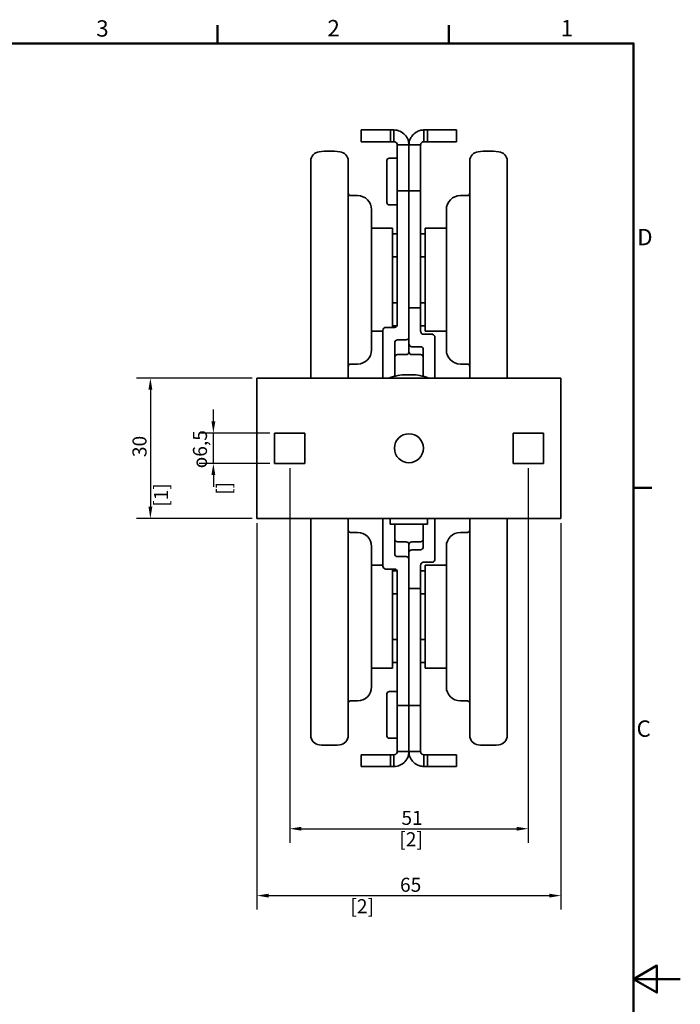
# Model space of a CAD drawing. Units: millimetres. Extents: x 0 to 297, y 0 to 420.
# Drawn here: x 156 to 297, y 205 to 415 of the extents above; entities that cross this region are included whole.
import ezdxf

# ---------------------------------------------------------------- set-up
doc = ezdxf.new("R2010")
doc.units = ezdxf.units.MM
for name, color, linetype, lineweight in [('Arêtes visibles(ISO)', 7, 'Continuous', 35), ('Cadre_0', 7, 'Continuous', 50), ('Cadre_2', 7, 'Continuous', 50), ('Cotes(ISO)', 7, 'Continuous', 18)]:
    doc.layers.add(name, color=color, linetype=linetype, lineweight=lineweight)
doc.styles.add('Cadre_1', font='arial.ttf')
doc.styles.add('MANTION', font='arial.ttf')
doc.dimstyles.new('Plan commercial', dxfattribs={"dimtxt": 3, "dimasz": 2.5, "dimexe": 3, "dimexo": 1, "dimgap": 0.762, "dimtad": 1, "dimtoh": 1, "dimrnd": 1e-08, "dimtxsty": 'MANTION', "dimcen": 0.09, "dimdle": 10, "dimclrd": 7, "dimclre": 7, "dimclrt": 256, "dimazin": 2, "dimtfac": 0.5, "dimtmove": 0, "dimatfit": 3, "dimfxl": 1, "dimtolj": 1, "dimlwd": 25, "dimlwe": 25, "dimarcsym": 0})

# ---------------------------------------------------------------- blocks, each defined once
blk = doc.blocks.new('Cadres Cadre par défaut')
at = {"layer": 'Cadre_0'}
for p, q in [((198, 410), (198, 413.9)), ((247.5, 410), (247.5, 413.9)), ((287, 315), (290.9, 315))]:
    blk.add_line(p, q, dxfattribs=at)
at = {"layer": 'Cadre_0', "flags": 128}
for points in [[(10, 10), (10, 410), (287, 410), (287, 10), (10, 10)], [(297, 210), (287, 210), (292, 212.89), (292, 207.11), (287, 210)]]:
    blk.add_lwpolyline(points, dxfattribs=at)
at = {"layer": 'Cadre_2', "char_height": 3.5, "attachment_point": 7, "style": 'Cadre_1'}
for s, insert in [('3', (172.11, 410.34)), ('2', (221.54, 410.4)), ('1', (271.45, 410.4)), ('D', (287.78, 365.75)), ('C', (287.64, 260.69))]:
    blk.add_mtext(s, dxfattribs=dict(at, insert=insert))
blk = doc.blocks.new('*D4')
at = {"layer": 'Cotes(ISO)', "color": 7, "linetype": 'Continuous', "lineweight": 25, "transparency": 16777216}
for p, q in [((206.48, 307.46), (206.48, 224.84)), ((271.48, 307.46), (271.48, 224.84)), ((208.98, 227.84), (268.98, 227.84))]:
    blk.add_line(p, q, dxfattribs=at)
at = {"layer": 'Cotes(ISO)', "color": 7, "linetype": 'Continuous', "transparency": 16777216}
for points in [[(208.98, 228.25), (208.98, 227.42), (206.48, 227.84)], [(268.98, 228.25), (268.98, 227.42), (271.48, 227.84)]]:
    blk.add_solid(points, dxfattribs=at)
at = {"layer": 'Defpoints', "color": 0, "linetype": 'Continuous', "transparency": 16777216}
for p in [(206.48, 308.46), (271.48, 308.46), (271.48, 227.84)]:
    blk.add_point(p, dxfattribs=at)
at = {"layer": 'Cotes(ISO)', "color": 154, "linetype": 'Continuous', "lineweight": 25, "true_color": 0x004691, "transparency": 16777216, "char_height": 3, "attachment_point": 1, "style": 'MANTION'}
for s, insert in [('\\A1; 65', (236.15, 231.66)), ('\\A1;[2{\\H0,7000x;\\S9#16;}]', (226.46, 227.07))]:
    blk.add_mtext(s, dxfattribs=dict(at, insert=insert))
blk = doc.blocks.new('*D5')
at = {"layer": 'Cotes(ISO)', "color": 7, "linetype": 'Continuous', "lineweight": 25, "transparency": 16777216}
for p, q in [((213.48, 319.21), (213.48, 239.14)), ((264.48, 319.21), (264.48, 239.14)), ((215.98, 242.14), (261.98, 242.14))]:
    blk.add_line(p, q, dxfattribs=at)
at = {"layer": 'Cotes(ISO)', "color": 7, "linetype": 'Continuous', "transparency": 16777216}
for points in [[(215.98, 242.55), (215.98, 241.72), (213.48, 242.14)], [(261.98, 242.55), (261.98, 241.72), (264.48, 242.14)]]:
    blk.add_solid(points, dxfattribs=at)
at = {"layer": 'Defpoints', "color": 0, "linetype": 'Continuous', "transparency": 16777216}
for p in [(213.48, 320.21), (264.48, 320.21), (264.48, 242.14)]:
    blk.add_point(p, dxfattribs=at)
at = {"layer": 'Cotes(ISO)', "color": 154, "linetype": 'Continuous', "lineweight": 25, "true_color": 0x004691, "transparency": 16777216, "char_height": 3, "attachment_point": 1, "style": 'MANTION'}
for s, insert in [('\\A1; 51', (236.45, 245.96)), ('\\A1;[2]', (236.92, 241.38))]:
    blk.add_mtext(s, dxfattribs=dict(at, insert=insert))
blk = doc.blocks.new('*D6')
at = {"layer": 'Cotes(ISO)', "color": 7, "linetype": 'Continuous', "lineweight": 25, "transparency": 16777216}
for p, q in [((205.48, 338.46), (180.68, 338.46)), ((183.68, 335.96), (183.68, 310.96)), ((205.48, 308.46), (180.68, 308.46))]:
    blk.add_line(p, q, dxfattribs=at)
at = {"layer": 'Cotes(ISO)', "color": 7, "linetype": 'Continuous', "transparency": 16777216}
for points in [[(183.27, 335.96), (184.1, 335.96), (183.68, 338.46)], [(183.27, 310.96), (184.1, 310.96), (183.68, 308.46)]]:
    blk.add_solid(points, dxfattribs=at)
at = {"layer": 'Defpoints', "color": 0, "linetype": 'Continuous', "transparency": 16777216}
for p in [(206.48, 338.46), (183.68, 308.46), (206.48, 308.46)]:
    blk.add_point(p, dxfattribs=at)
at = {"layer": 'Cotes(ISO)', "color": 154, "linetype": 'Continuous', "lineweight": 25, "true_color": 0x004691, "transparency": 16777216, "char_height": 3, "attachment_point": 1, "rotation": 90, "style": 'MANTION'}
for s, insert in [('\\A1; 30', (179.86, 320.65)), ('\\A1;[1{\\H0,7000x;\\S3#16;}]', (184.45, 310.95))]:
    blk.add_mtext(s, dxfattribs=dict(at, insert=insert))
blk = doc.blocks.new('*D7')
at = {"layer": 'Cotes(ISO)', "color": 7, "linetype": 'Continuous', "lineweight": 25, "transparency": 16777216}
for p, q in [((197.15, 329.21), (197.15, 331.71)), ((209.23, 326.71), (194.15, 326.71)), ((197.15, 320.21), (197.15, 326.71)), ((209.23, 320.21), (194.15, 320.21)), ((197.15, 317.71), (197.15, 315.21))]:
    blk.add_line(p, q, dxfattribs=at)
at = {"layer": 'Cotes(ISO)', "color": 7, "linetype": 'Continuous', "transparency": 16777216}
for points in [[(196.74, 329.21), (197.57, 329.21), (197.15, 326.71)], [(196.74, 317.71), (197.57, 317.71), (197.15, 320.21)]]:
    blk.add_solid(points, dxfattribs=at)
at = {"layer": 'Defpoints', "color": 0, "linetype": 'Continuous', "transparency": 16777216}
for p in [(197.15, 326.71), (210.23, 326.71), (210.23, 320.21)]:
    blk.add_point(p, dxfattribs=at)
at = {"layer": 'Cotes(ISO)', "color": 154, "linetype": 'Continuous', "lineweight": 25, "true_color": 0x004691, "transparency": 16777216, "char_height": 3, "attachment_point": 1, "rotation": 90, "style": 'MANTION'}
for s, insert in [('\\A1; \\fAIGDT|b0|i0;\\H3.0000;o\\fArial|b0|i0;\\H3.0000;6,5', (192.79, 318.25)), ('\\A1;[{\\H0,7000x;\\S1#4;}]', (197.92, 313.51))]:
    blk.add_mtext(s, dxfattribs=dict(at, insert=insert))

msp = doc.modelspace()

# ---------------------------------------------------------------- linework, layer by layer
at = {"layer": 'Arêtes visibles(ISO)'}
for p, q in [((228.774, 391.479), (235.043, 391.479)), ((228.774, 388.979), (228.774, 391.479)), ((235.774, 391.479), (235.043, 391.479)), ((235.043, 391.479), (235.043, 388.979)), ((235.774, 390.079), (235.774, 391.479)), ((242.176, 391.479), (242.907, 391.479)), ((242.176, 391.479), (242.176, 390.079)), ((249.176, 391.479), (242.907, 391.479)), ((242.907, 391.479), (242.907, 388.979)), ((249.176, 391.479), (249.176, 388.979)), ((235.774, 388.979), (235.774, 390.079)), ((242.176, 390.079), (242.176, 388.979)), ((228.774, 388.979), (235.043, 388.979)), ((235.774, 388.979), (235.043, 388.979)), ((237.574, 388.279), (236.474, 388.279)), ((236.474, 378.462), (236.474, 388.279)), ((238.974, 388.279), (237.574, 388.279)), ((238.974, 378.462), (238.974, 388.279)), ((238.976, 378.462), (238.976, 388.279)), ((240.376, 388.279), (238.976, 388.279)), ((241.476, 388.279), (240.376, 388.279)), ((241.476, 378.462), (241.476, 388.279)), ((242.176, 388.979), (242.907, 388.979)), ((249.176, 388.979), (242.907, 388.979)), ((234.774, 385.462), (236.474, 385.462)), ((217.976, 338.462), (217.976, 384.851)), ((225.976, 338.462), (225.976, 384.851)), ((234.274, 384.962), (234.274, 375.962)), ((251.976, 384.851), (251.976, 338.462)), ((259.976, 384.851), (259.976, 338.462)), ((226.476, 377.462), (227.976, 377.462)), ((238.974, 378.462), (236.474, 378.462)), ((236.474, 349.92), (236.474, 378.462)), ((238.974, 347.26), (238.974, 378.462)), ((238.976, 353.462), (238.976, 378.462)), ((238.976, 378.462), (241.476, 378.462)), ((241.476, 353.462), (241.476, 378.462)), ((251.476, 377.462), (249.976, 377.462)), ((234.774, 375.462), (236.474, 375.462)), ((238.974, 376.462), (238.976, 376.462)), ((230.976, 374.462), (230.976, 344.462)), ((246.976, 344.462), (246.976, 374.462)), ((230.976, 370.462), (235.476, 370.462)), ((235.476, 349.282), (235.476, 370.462)), ((242.476, 370.462), (242.476, 348.462)), ((246.976, 370.462), (242.476, 370.462)), ((236.474, 369.277), (235.476, 369.277)), ((238.976, 369.277), (238.974, 369.277)), ((242.476, 369.277), (241.476, 369.277)), ((235.476, 364.37), (236.474, 364.37)), ((238.974, 364.37), (238.976, 364.37)), ((241.476, 364.37), (242.476, 364.37)), ((235.476, 354.555), (236.474, 354.555)), ((238.974, 354.555), (238.976, 354.555)), ((241.476, 354.555), (242.476, 354.555)), ((238.976, 347.806), (238.976, 353.462)), ((238.976, 353.462), (241.476, 353.462)), ((241.476, 353.462), (241.476, 348.478)), ((235.476, 349.647), (236.416, 349.647)), ((238.974, 349.647), (238.976, 349.647)), ((241.476, 349.647), (242.476, 349.647)), ((230.976, 348.462), (233.424, 348.462)), ((233.424, 348.643), (233.424, 338.462)), ((235.874, 349.282), (234.024, 349.282)), ((238.974, 344.062), (238.974, 347.26)), ((238.976, 345.804), (238.976, 347.806)), ((242.076, 347.826), (243.926, 347.826)), ((246.976, 348.462), (242.476, 348.462)), ((235.924, 338.847), (235.924, 345.983)), ((236.524, 346.621), (238.374, 346.621)), ((238.976, 345.804), (238.976, 344.062)), ((239.576, 345.165), (241.426, 345.165)), ((244.526, 338.462), (244.526, 347.187)), ((236.524, 343.462), (238.374, 343.462)), ((239.576, 343.462), (241.426, 343.462)), ((242.026, 344.527), (242.026, 338.837)), ((226.476, 341.462), (227.976, 341.462)), ((251.476, 341.462), (249.976, 341.462)), ((239.449, 339.175), (238.462, 339.175)), ((206.476, 336.462), (206.476, 338.462)), ((271.476, 338.462), (206.476, 338.462)), ((271.476, 338.462), (271.476, 336.462)), ((206.476, 310.462), (206.476, 336.462)), ((271.476, 310.462), (271.476, 336.462)), ((210.226, 320.212), (210.226, 326.712)), ((210.226, 326.712), (216.726, 326.712)), ((216.726, 326.712), (216.726, 320.212)), ((261.226, 320.212), (261.226, 326.712)), ((261.226, 326.712), (267.726, 326.712)), ((267.726, 326.712), (267.726, 320.212)), ((216.726, 320.212), (210.226, 320.212)), ((267.726, 320.212), (261.226, 320.212)), ((206.476, 308.462), (206.476, 310.462)), ((271.476, 310.462), (271.476, 308.462)), ((206.476, 308.462), (271.476, 308.462)), ((217.976, 262.074), (217.976, 308.462)), ((225.976, 262.074), (225.976, 308.462)), ((233.424, 298.282), (233.424, 308.462)), ((234.956, 307.262), (234.956, 308.462)), ((234.956, 307.262), (242.956, 307.262)), ((235.924, 307.262), (235.924, 300.942)), ((242.026, 302.398), (242.026, 307.262)), ((242.956, 307.262), (242.956, 308.462)), ((244.526, 308.462), (244.526, 299.737)), ((251.976, 308.462), (251.976, 262.074)), ((259.976, 308.462), (259.976, 262.074)), ((226.476, 305.462), (227.976, 305.462)), ((251.476, 305.462), (249.976, 305.462)), ((236.524, 303.462), (238.374, 303.462)), ((239.576, 303.462), (241.426, 303.462)), ((230.976, 302.462), (230.976, 272.462)), ((238.974, 302.862), (238.974, 299.665)), ((238.976, 301.121), (238.976, 302.862)), ((238.976, 301.121), (238.976, 299.119)), ((239.576, 301.759), (241.426, 301.759)), ((246.976, 272.462), (246.976, 302.462)), ((236.524, 300.304), (238.374, 300.304)), ((238.974, 299.665), (238.974, 268.462)), ((238.976, 299.119), (238.976, 293.462)), ((242.076, 299.099), (243.926, 299.099)), ((230.976, 298.462), (233.424, 298.462)), ((235.874, 297.643), (234.024, 297.643)), ((235.476, 276.462), (235.476, 297.643)), ((235.476, 297.277), (236.416, 297.277)), ((236.474, 297.005), (236.474, 268.462)), ((238.974, 297.277), (238.976, 297.277)), ((241.476, 293.462), (241.476, 298.447)), ((241.476, 297.277), (242.476, 297.277)), ((242.476, 298.462), (242.476, 276.462)), ((246.976, 298.462), (242.476, 298.462)), ((238.976, 293.462), (238.976, 268.462)), ((238.976, 293.462), (241.476, 293.462)), ((241.476, 293.462), (241.476, 268.462)), ((235.476, 292.37), (236.474, 292.37)), ((238.974, 292.37), (238.976, 292.37)), ((241.476, 292.37), (242.476, 292.37)), ((235.476, 282.555), (236.474, 282.555)), ((238.974, 282.555), (238.976, 282.555)), ((241.476, 282.555), (242.476, 282.555)), ((230.976, 276.462), (235.476, 276.462)), ((236.474, 277.647), (235.476, 277.647)), ((238.976, 277.647), (238.974, 277.647)), ((242.476, 277.647), (241.476, 277.647)), ((246.976, 276.462), (242.476, 276.462)), ((226.476, 269.462), (227.976, 269.462)), ((234.274, 270.962), (234.274, 261.962)), ((236.474, 271.462), (234.774, 271.462)), ((238.974, 270.462), (238.976, 270.462)), ((251.476, 269.462), (249.976, 269.462)), ((238.974, 268.462), (236.474, 268.462)), ((236.474, 268.462), (236.474, 258.646)), ((238.974, 268.462), (238.974, 258.646)), ((238.976, 268.462), (238.976, 258.646)), ((238.976, 268.462), (241.476, 268.462)), ((241.476, 268.462), (241.476, 258.646)), ((236.474, 261.462), (234.774, 261.462)), ((228.774, 257.946), (235.043, 257.946)), ((228.774, 255.446), (228.774, 257.946)), ((235.774, 257.946), (235.043, 257.946)), ((235.043, 255.446), (235.043, 257.946)), ((235.774, 257.946), (235.774, 256.846)), ((235.774, 256.846), (235.774, 255.446)), ((237.574, 258.646), (236.474, 258.646)), ((238.974, 258.646), (237.574, 258.646)), ((240.376, 258.646), (238.976, 258.646)), ((241.476, 258.646), (240.376, 258.646)), ((242.176, 256.846), (242.176, 257.946)), ((242.176, 257.946), (242.907, 257.946)), ((242.176, 255.446), (242.176, 256.846)), ((249.176, 257.946), (242.907, 257.946)), ((242.907, 255.446), (242.907, 257.946)), ((249.176, 257.946), (249.176, 255.446)), ((228.774, 255.446), (235.043, 255.446)), ((235.774, 255.446), (235.043, 255.446)), ((242.176, 255.446), (242.907, 255.446)), ((249.176, 255.446), (242.907, 255.446))]:
    msp.add_line(p, q, dxfattribs=at)
msp.add_circle((238.976, 323.462), 3.1, dxfattribs=at)
for centre, radius, start, end in [((219.976, 384.851), 2, 96.37937, 180), ((221.976, 366.962), 20, 83.62063, 96.37937), ((223.976, 384.851), 2, 0, 83.62063), ((234.774, 384.962), 0.5, 90, 180), ((253.976, 384.851), 2, 96.37937, 180), ((255.976, 366.962), 20, 83.62063, 96.37937), ((257.976, 384.851), 2, 0, 83.62063), ((226.476, 377.962), 0.5, 180, 270), ((227.976, 374.462), 3, 0, 90), ((249.976, 374.462), 3, 90, 180), ((251.476, 377.962), 0.5, 270, 0), ((234.774, 375.962), 0.5, 180, 270), ((227.976, 344.462), 3, 270, 0), ((236.524, 342.862), 0.6, 90, 180), ((238.374, 344.062), 0.6, 270, 0), ((239.576, 344.062), 0.6, 180, 270), ((241.426, 342.862), 0.6, 0, 90), ((249.976, 344.462), 3, 180, 270), ((226.476, 340.962), 0.5, 90, 180), ((251.476, 340.962), 0.5, 0, 90), ((238.462, 329.175), 10, 90, 111.75448), ((239.449, 329.175), 10, 68.24552, 90), ((226.476, 305.962), 0.5, 180, 270), ((227.976, 302.462), 3, 0, 90), ((249.976, 302.462), 3, 90, 180), ((251.476, 305.962), 0.5, 270, 0), ((236.524, 304.062), 0.6, 180, 270), ((238.374, 302.862), 0.6, 0, 90), ((239.576, 302.862), 0.6, 90, 180), ((241.426, 304.062), 0.6, 270, 0), ((227.976, 272.462), 3, 270, 0), ((249.976, 272.462), 3, 180, 270), ((226.476, 268.962), 0.5, 90, 180), ((234.774, 270.962), 0.5, 90, 180), ((251.476, 268.962), 0.5, 0, 90), ((219.976, 262.074), 2, 180, 263.62063), ((223.976, 262.074), 2, 276.37937, 0), ((234.774, 261.962), 0.5, 180, 270), ((253.976, 262.074), 2, 180, 263.62063), ((257.976, 262.074), 2, 276.37937, 0), ((221.976, 279.962), 20, 263.62063, 276.37937), ((255.976, 279.962), 20, 263.62063, 276.37937)]:
    msp.add_arc(centre, radius, start, end, dxfattribs=at)
for centre, major_axis, start_param, end_param in [((235.874, 349.92), (0, -0.639), 0, 1.5707963), ((234.024, 348.643), (0, 0.639), 0, 1.5707963), ((238.374, 347.26), (0, -0.639), 0, 1.5707963), ((243.926, 347.187), (0, 0.639), 4.712389, 6.0304112), ((236.524, 345.983), (0, 0.639), 0, 1.5707963), ((239.576, 345.804), (0, -0.639), 4.712389, 6.2831853), ((241.426, 344.527), (0, 0.639), 4.712389, 6.2831853), ((236.524, 300.942), (0, -0.639), 4.712389, 6.2831853), ((239.576, 301.121), (0, 0.639), 0, 1.5707963), ((241.426, 302.398), (0, -0.639), 0, 1.5707963), ((238.374, 299.665), (0, 0.639), 4.712389, 6.2831853), ((243.926, 299.737), (0, -0.639), 0.2527741, 1.5707963), ((234.024, 298.282), (0, -0.639), 4.712389, 6.2831853), ((235.874, 297.005), (0, 0.639), 4.712389, 6.2831853)]:
    msp.add_ellipse(centre, major_axis=major_axis, ratio=0.9396926, start_param=start_param, end_param=end_param, dxfattribs=at)
for points, knots in [([(235.774, 391.479), (235.992, 391.479), (236.21, 391.457), (236.854, 391.323), (237.26, 391.147), (237.976, 390.641), (238.279, 390.318), (238.659, 389.694), (238.776, 389.425), (238.934, 388.862), (238.974, 388.571), (238.974, 388.279)], [0, 0, 0, 0, 0.06897143, 0.06897143, 0.20721451, 0.20721451, 0.34545048, 0.34545048, 0.43762722, 0.43762722, 0.52980386, 0.52980386, 0.52980386, 0.52980386]), ([(238.976, 388.279), (238.976, 388.498), (238.998, 388.716), (239.132, 389.359), (239.308, 389.765), (239.813, 390.481), (240.137, 390.784), (240.761, 391.164), (241.03, 391.281), (241.593, 391.439), (241.883, 391.479), (242.176, 391.479)], [0, 0, 0, 0, 0.06897143, 0.06897143, 0.20721451, 0.20721451, 0.34545048, 0.34545048, 0.43762722, 0.43762722, 0.52980386, 0.52980386, 0.52980386, 0.52980386]), ([(236.474, 388.279), (236.474, 388.361), (236.459, 388.441), (236.383, 388.653), (236.293, 388.77), (236.117, 388.893), (236.052, 388.925), (235.916, 388.968), (235.845, 388.979), (235.774, 388.979)], [0, 0, 0, 0, 0.04378996, 0.04378996, 0.12095105, 0.12095105, 0.1593106, 0.1593106, 0.19767044, 0.19767044, 0.19767044, 0.19767044]), ([(242.176, 388.979), (242.094, 388.979), (242.013, 388.965), (241.802, 388.888), (241.685, 388.798), (241.561, 388.622), (241.53, 388.558), (241.487, 388.421), (241.476, 388.35), (241.476, 388.279)], [0, 0, 0, 0, 0.04378996, 0.04378996, 0.12095105, 0.12095105, 0.1593106, 0.1593106, 0.19767044, 0.19767044, 0.19767044, 0.19767044]), ([(238.974, 381.009), (238.974, 381.125), (238.974, 381.24), (238.974, 381.472), (238.974, 381.587), (238.974, 381.703)], [0, 0, 0, 0, 0.034753139, 0.034753139, 0.069506279, 0.069506279, 0.069506279, 0.069506279]), ([(238.976, 381.009), (238.976, 380.877), (238.975, 380.701), (238.975, 380.553), (238.975, 380.505), (238.975, 380.475), (238.975, 380.466), (238.975, 380.463), (238.975, 380.463), (238.975, 380.463), (238.975, 380.463), (238.975, 380.462), (238.975, 380.462), (238.975, 380.462), (238.975, 380.462), (238.975, 380.462), (238.975, 380.462), (238.975, 380.462), (238.975, 380.462), (238.975, 380.462), (238.975, 380.462), (238.975, 380.462), (238.975, 380.462), (238.975, 380.462), (238.975, 380.462), (238.975, 380.463), (238.975, 380.463), (238.975, 380.463), (238.975, 380.463), (238.975, 380.463), (238.975, 380.463), (238.975, 380.467), (238.974, 380.488), (238.974, 380.521), (238.974, 380.554), (238.974, 380.701), (238.974, 380.877), (238.974, 381.009)], [0, 0, 0, 0, 0.039546745, 0.039546745, 0.047529649, 0.047529649, 0.048897558, 0.048897558, 0.048981557, 0.048981557, 0.049004962, 0.049004962, 0.049012121, 0.049012121, 0.049014572, 0.049014572, 0.049016142, 0.049016142, 0.049017956, 0.049017956, 0.049020137, 0.049020137, 0.04902318, 0.04902318, 0.049031535, 0.049031535, 0.049043414, 0.049043414, 0.049076339, 0.049076339, 0.049123529, 0.049123529, 0.051027636, 0.051027636, 0.056312082, 0.056312082, 0.082817868, 0.082817868, 0.082817868, 0.082817868]), ([(238.976, 381.703), (238.976, 381.587), (238.976, 381.472), (238.976, 381.24), (238.976, 381.125), (238.976, 381.009)], [0, 0, 0, 0, 0.034753139, 0.034753139, 0.069506279, 0.069506279, 0.069506279, 0.069506279]), ([(238.974, 376.288), (238.974, 376.328), (238.974, 376.385), (238.974, 376.432), (238.974, 376.444), (238.974, 376.455), (238.974, 376.458), (238.974, 376.46), (238.974, 376.461), (238.974, 376.462), (238.974, 376.462), (238.974, 376.462)], [0, 0, 0, 0, 0.01196863, 0.01196863, 0.014544651, 0.014544651, 0.015136198, 0.015136198, 0.015260381, 0.015260381, 0.015305716, 0.015305716, 0.015305716, 0.015305716]), ([(238.976, 376.462), (238.976, 376.462), (238.976, 376.462), (238.976, 376.462), (238.976, 376.462), (238.976, 376.462), (238.976, 376.462), (238.976, 376.462), (238.976, 376.461), (238.976, 376.461), (238.976, 376.46), (238.976, 376.458), (238.976, 376.455), (238.976, 376.444), (238.976, 376.431), (238.976, 376.384), (238.976, 376.328), (238.976, 376.288)], [0, 0, 0, 0, 0.000011536, 0.000011536, 0.000025431, 0.000025431, 0.000049261, 0.000049261, 0.000131174, 0.000131174, 0.000249488, 0.000249488, 0.000815765, 0.000815765, 0.003468065, 0.003468065, 0.01549272, 0.01549272, 0.01549272, 0.01549272]), ([(241.476, 348.478), (241.476, 348.396), (241.49, 348.307), (241.553, 348.142), (241.601, 348.067), (241.71, 347.953), (241.776, 347.905), (241.921, 347.842), (242.001, 347.826), (242.076, 347.826)], [-0.094665233, -0.094665233, -0.094665233, -0.094665233, -0.069776573, -0.069776573, -0.044887913, -0.044887913, -0.022443956, -0.022443956, 0, 0, 0, 0]), ([(241.476, 298.447), (241.476, 298.529), (241.49, 298.618), (241.553, 298.782), (241.601, 298.858), (241.71, 298.972), (241.776, 299.02), (241.921, 299.083), (242.001, 299.099), (242.076, 299.099)], [-0.094665233, -0.094665233, -0.094665233, -0.094665233, -0.069776573, -0.069776573, -0.044887913, -0.044887913, -0.022443956, -0.022443956, 0, 0, 0, 0]), ([(238.974, 270.637), (238.974, 270.597), (238.974, 270.54), (238.974, 270.493), (238.974, 270.481), (238.974, 270.47), (238.974, 270.467), (238.974, 270.464), (238.974, 270.464), (238.974, 270.463), (238.974, 270.463), (238.974, 270.462)], [0, 0, 0, 0, 0.01196863, 0.01196863, 0.014544651, 0.014544651, 0.015136198, 0.015136198, 0.015260381, 0.015260381, 0.015305716, 0.015305716, 0.015305716, 0.015305716]), ([(238.976, 270.462), (238.976, 270.462), (238.976, 270.462), (238.976, 270.463), (238.976, 270.463), (238.976, 270.463), (238.976, 270.463), (238.976, 270.463), (238.976, 270.464), (238.976, 270.464), (238.976, 270.465), (238.976, 270.467), (238.976, 270.47), (238.976, 270.48), (238.976, 270.494), (238.976, 270.541), (238.976, 270.597), (238.976, 270.637)], [0, 0, 0, 0, 0.000011536, 0.000011536, 0.000025431, 0.000025431, 0.000049261, 0.000049261, 0.000131174, 0.000131174, 0.000249488, 0.000249488, 0.000815765, 0.000815765, 0.003468065, 0.003468065, 0.01549272, 0.01549272, 0.01549272, 0.01549272]), ([(238.976, 265.916), (238.976, 266.048), (238.975, 266.224), (238.975, 266.371), (238.975, 266.419), (238.975, 266.449), (238.975, 266.459), (238.975, 266.462), (238.975, 266.462), (238.975, 266.462), (238.975, 266.462), (238.975, 266.462), (238.975, 266.462), (238.975, 266.462), (238.975, 266.462), (238.975, 266.462), (238.975, 266.462), (238.975, 266.462), (238.975, 266.462), (238.975, 266.462), (238.975, 266.462), (238.975, 266.462), (238.975, 266.462), (238.975, 266.462), (238.975, 266.462), (238.975, 266.462), (238.975, 266.462), (238.975, 266.462), (238.975, 266.462), (238.975, 266.462), (238.975, 266.462), (238.975, 266.458), (238.974, 266.437), (238.974, 266.404), (238.974, 266.371), (238.974, 266.224), (238.974, 266.047), (238.974, 265.916)], [0, 0, 0, 0, 0.039546745, 0.039546745, 0.047529649, 0.047529649, 0.048897558, 0.048897558, 0.048981557, 0.048981557, 0.049004962, 0.049004962, 0.049012121, 0.049012121, 0.049014572, 0.049014572, 0.049016142, 0.049016142, 0.049017956, 0.049017956, 0.049020137, 0.049020137, 0.04902318, 0.04902318, 0.049031535, 0.049031535, 0.049043414, 0.049043414, 0.049076339, 0.049076339, 0.049123529, 0.049123529, 0.051027636, 0.051027636, 0.056312082, 0.056312082, 0.082817868, 0.082817868, 0.082817868, 0.082817868]), ([(238.974, 265.916), (238.974, 265.8), (238.974, 265.684), (238.974, 265.453), (238.974, 265.337), (238.974, 265.222)], [0, 0, 0, 0, 0.034753139, 0.034753139, 0.069506279, 0.069506279, 0.069506279, 0.069506279]), ([(238.976, 265.222), (238.976, 265.337), (238.976, 265.453), (238.976, 265.684), (238.976, 265.8), (238.976, 265.916)], [0, 0, 0, 0, 0.034753139, 0.034753139, 0.069506279, 0.069506279, 0.069506279, 0.069506279]), ([(236.474, 258.646), (236.474, 258.564), (236.459, 258.483), (236.383, 258.272), (236.293, 258.155), (236.117, 258.032), (236.052, 258), (235.916, 257.957), (235.845, 257.946), (235.774, 257.946)], [0, 0, 0, 0, 0.04378996, 0.04378996, 0.12095105, 0.12095105, 0.1593106, 0.1593106, 0.19767044, 0.19767044, 0.19767044, 0.19767044]), ([(235.774, 255.446), (235.992, 255.446), (236.21, 255.468), (236.854, 255.602), (237.26, 255.778), (237.976, 256.283), (238.279, 256.607), (238.659, 257.231), (238.776, 257.5), (238.934, 258.063), (238.974, 258.354), (238.974, 258.646)], [0, 0, 0, 0, 0.06897143, 0.06897143, 0.20721451, 0.20721451, 0.34545048, 0.34545048, 0.43762722, 0.43762722, 0.52980386, 0.52980386, 0.52980386, 0.52980386]), ([(238.976, 258.646), (238.976, 258.427), (238.998, 258.209), (239.132, 257.566), (239.308, 257.16), (239.813, 256.443), (240.137, 256.141), (240.761, 255.761), (241.03, 255.644), (241.593, 255.486), (241.883, 255.446), (242.176, 255.446)], [0, 0, 0, 0, 0.06897143, 0.06897143, 0.20721451, 0.20721451, 0.34545048, 0.34545048, 0.43762722, 0.43762722, 0.52980386, 0.52980386, 0.52980386, 0.52980386]), ([(242.176, 257.946), (242.094, 257.946), (242.013, 257.96), (241.802, 258.037), (241.685, 258.127), (241.561, 258.303), (241.53, 258.367), (241.487, 258.503), (241.476, 258.574), (241.476, 258.646)], [0, 0, 0, 0, 0.04378996, 0.04378996, 0.12095105, 0.12095105, 0.1593106, 0.1593106, 0.19767044, 0.19767044, 0.19767044, 0.19767044])]:
    msp.add_open_spline(points, degree=3, knots=knots, dxfattribs=at)
for points in [[(243.926, 347.826), (243.975, 347.826), (244.026, 347.819), (244.076, 347.806)], [(243.926, 299.099), (243.975, 299.099), (244.026, 299.106), (244.076, 299.119)]]:
    msp.add_open_spline(points, degree=3, dxfattribs=at)

# ---------------------------------------------------------------- block references
msp.add_blockref('Cadres Cadre par défaut', (0, 0))

# ---------------------------------------------------------------- dimensions: what is measured, and where the dimension line sits
at = {"layer": 'Cotes(ISO)', "color": 7, "linetype": 'Continuous', "lineweight": 25}
for base, p1, p2, angle, text, override, picture, middle in [((183.683, 308.462), (206.476, 338.462), (206.476, 308.462), 90, ' <>\\X[1{\\H0,7000x;\\S3#16;}]', {"dimgap": 0.762, "dimtoh": 0, "dimdec": 2, "dimpost": '\\X', "dimtol": 0, "dimlim": 0, "dimtp": 0, "dimtm": 0, "dimtdec": 2, "dimtofl": 0, "dimatfit": 1, "dimtvp": -0.25}, '*D6', (183.683, 323.462)), ((197.154, 326.712), (210.226, 320.212), (210.226, 326.712), 90, ' \\fAIGDT|b0|i0;\\H3.0000;o\\fArial|b0|i0;\\H3.0000;<>\\X[{\\H0,7000x;\\S1#4;}]', {"dimgap": 0.762, "dimtoh": 0, "dimdec": 2, "dimpost": '\\X', "dimtol": 0, "dimlim": 0, "dimtp": 0, "dimtm": 0, "dimtdec": 2, "dimtofl": 1, "dimatfit": 1, "dimtvp": -0.25}, '*D7', (197.154, 323.462)), ((264.476, 242.137), (213.476, 320.212), (264.476, 320.212), 180, ' <>\\X[2]', {"dimgap": 0.762, "dimtoh": 0, "dimdec": 2, "dimpost": '\\X', "dimtol": 0, "dimlim": 0, "dimtp": 0, "dimtm": 0, "dimtdec": 2, "dimtofl": 0, "dimatfit": 1, "dimtvp": -0.25}, '*D5', (238.976, 242.137)), ((271.476, 227.837), (206.476, 308.462), (271.476, 308.462), 180, ' <>\\X[2{\\H0,7000x;\\S9#16;}]', {"dimgap": 0.762, "dimtoh": 0, "dimdec": 2, "dimpost": '\\X', "dimtol": 0, "dimlim": 0, "dimtp": 0, "dimtm": 0, "dimtdec": 2, "dimtofl": 0, "dimatfit": 1, "dimtvp": -0.25}, '*D4', (238.976, 227.837))]:
    dim = msp.add_linear_dim(base=base, p1=p1, p2=p2, angle=angle, text=text, dimstyle='Plan commercial', override=override, dxfattribs=at)
    dim.commit()
    dim.dimension.update_dxf_attribs({"geometry": picture, "text_midpoint": middle, "dimtype": 160})

doc.saveas('drawing.dxf')
